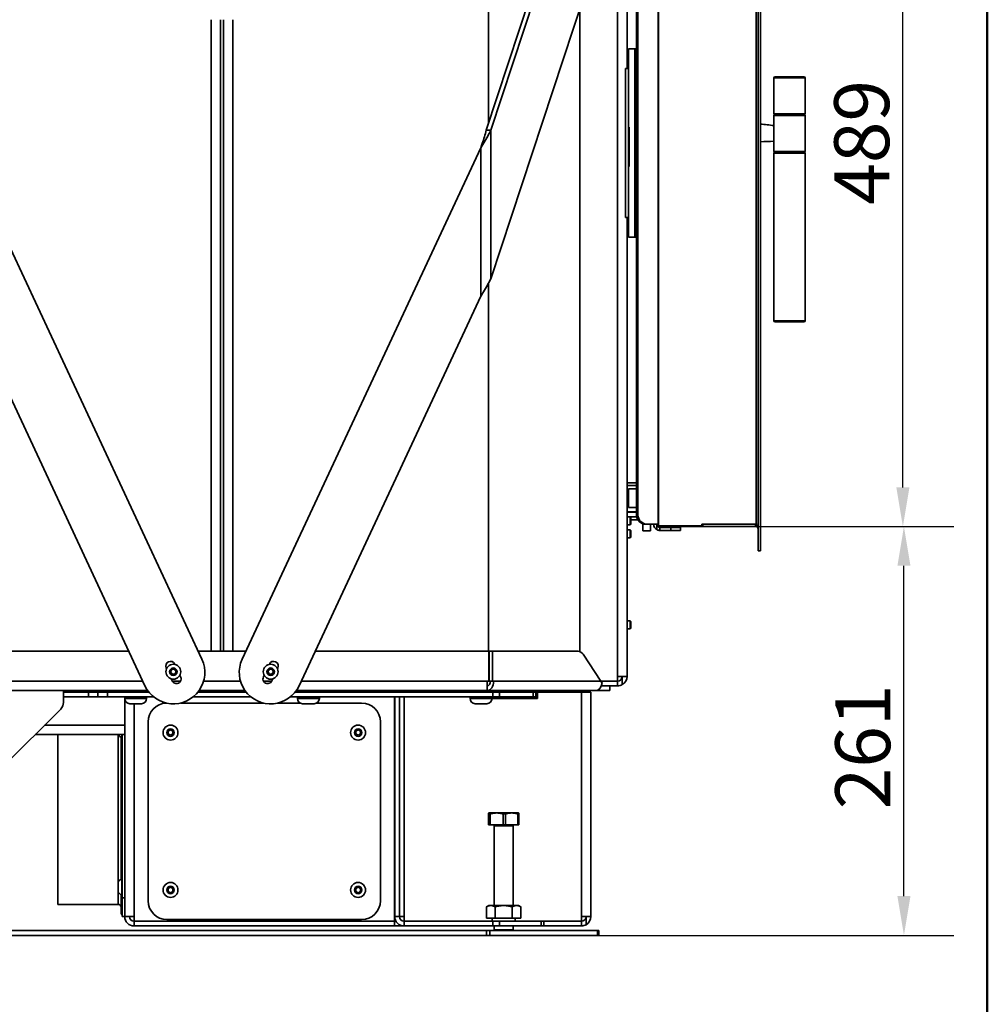
# Model space of a CAD drawing. Units: millimetres. Extents: x 20 to 205, y 5 to 292.
# Drawn here: x 143 to 205, y 176 to 238 of the extents above; entities that cross this region are included whole.
import ezdxf

# ---------------------------------------------------------------- set-up
doc = ezdxf.new("R2010")
doc.units = ezdxf.units.MM
for name, color, linetype, lineweight in [('Bemaßungen(DIN)', 7, 'Continuous', 25), ('Sichtbare Kanten(DIN)', 7, 'Continuous', 35), ('Sichtbare tangentiale Kanten(DIN)', 7, 'Continuous', 35), ('Skizziergeometrie(DIN)', 7, 'Continuous', 50)]:
    doc.layers.add(name, color=color, linetype=linetype, lineweight=lineweight)
doc.styles.add('Aktuell-BSI', font='arial.ttf')
doc.dimstyles.new('STANDARD-DIN-Ortner', dxfattribs={"dimtxt": 3.5, "dimasz": 2.5, "dimexe": 3.175, "dimexo": 0, "dimgap": 0.8, "dimtad": 1, "dimdec": 1, "dimrnd": 1e-08, "dimtxsty": 'Aktuell-BSI', "dimcen": 0.09, "dimdle": 10, "dimclrd": 7, "dimclre": 7, "dimclrt": 7, "dimadec": 0, "dimazin": 2, "dimtfac": 2.857143, "dimtmove": 0, "dimatfit": 3, "dimfxl": 1, "dimtolj": 1, "dimtzin": 0, "dimlwd": 25, "dimlwe": 25, "dimarcsym": 0})

# ---------------------------------------------------------------- blocks, each defined once
blk = doc.blocks.new('Ränder Ortner')
at = {"layer": 'Skizziergeometrie(DIN)'}
blk.add_line((205, 5), (205, 292), dxfattribs=at)
blk = doc.blocks.new('*D13')
at = {"layer": 'Bemaßungen(DIN)', "color": 7, "linetype": 'Continuous', "lineweight": 25, "transparency": 16777216}
for p, q in [((190.233, 206.029), (202.864, 206.029)), ((199.689, 182.479), (199.689, 203.529)), ((173.095, 179.979), (202.864, 179.979))]:
    blk.add_line(p, q, dxfattribs=at)
at = {"layer": 'Bemaßungen(DIN)', "color": 7, "linetype": 'Continuous', "transparency": 16777216}
for points in [[(199.273, 203.529), (200.106, 203.529), (199.689, 206.029)], [(199.273, 182.479), (200.106, 182.479), (199.689, 179.979)]]:
    blk.add_solid(points, dxfattribs=at)
at = {"layer": 'Defpoints', "color": 0, "linetype": 'Continuous', "transparency": 16777216}
for p in [(190.233, 206.029), (199.689, 206.029), (173.095, 179.979)]:
    blk.add_point(p, dxfattribs=at)
at = {"layer": 'Bemaßungen(DIN)', "color": 7, "linetype": 'Continuous', "lineweight": 25, "transparency": 16777216, "insert": (195.315, 188.012), "char_height": 3.5, "attachment_point": 1, "rotation": 90, "style": 'Aktuell-BSI'}
blk.add_mtext('\\A1;261', dxfattribs=at)
blk = doc.blocks.new('*D14')
at = {"layer": 'Bemaßungen(DIN)', "color": 7, "linetype": 'Continuous', "lineweight": 25, "transparency": 16777216}
for p, q in [((190.232, 254.929), (202.798, 254.929)), ((199.623, 208.529), (199.623, 252.429)), ((190.233, 206.029), (202.798, 206.029))]:
    blk.add_line(p, q, dxfattribs=at)
at = {"layer": 'Bemaßungen(DIN)', "color": 7, "linetype": 'Continuous', "transparency": 16777216}
for points in [[(199.206, 252.429), (200.04, 252.429), (199.623, 254.929)], [(199.206, 208.529), (200.04, 208.529), (199.623, 206.029)]]:
    blk.add_solid(points, dxfattribs=at)
at = {"layer": 'Defpoints', "color": 0, "linetype": 'Continuous', "transparency": 16777216}
for p in [(190.232, 254.929), (199.623, 254.929), (190.233, 206.029)]:
    blk.add_point(p, dxfattribs=at)
at = {"layer": 'Bemaßungen(DIN)', "color": 7, "linetype": 'Continuous', "lineweight": 25, "transparency": 16777216, "insert": (195.249, 226.538), "char_height": 3.5, "attachment_point": 1, "rotation": 90, "style": 'Aktuell-BSI'}
blk.add_mtext('\\A1;489', dxfattribs=at)

msp = doc.modelspace()

# ---------------------------------------------------------------- linework, layer by layer
at = {"layer": 'Sichtbare Kanten(DIN)'}
for p, q in [((173.219, 231.699), (173.219, 264.579)), ((190.398, 204.486), (190.398, 256.472)), ((190.548, 256.472), (190.548, 204.486)), ((182.048, 235.229), (182.048, 254.579)), ((182.648, 254.179), (182.648, 206.779)), ((182.748, 254.179), (182.748, 206.779)), ((173.083, 231.287), (179.712, 251.391)), ((173.366, 231.287), (179.995, 251.391)), ((179.995, 241.927), (173.366, 221.823)), ((179.048, 198.061), (179.048, 239.056)), ((155.548, 198.079), (155.548, 238.329)), ((156.148, 238.329), (156.148, 198.079)), ((156.348, 238.329), (156.348, 198.079)), ((156.948, 198.079), (156.948, 238.329)), ((182.148, 235.229), (182.148, 236.479)), ((182.548, 236.479), (182.148, 236.479)), ((182.548, 236.479), (182.648, 236.479)), ((181.948, 235.229), (182.148, 235.229)), ((181.948, 225.729), (181.948, 235.229)), ((182.148, 225.729), (182.148, 235.229)), ((191.448, 234.679), (191.398, 234.629)), ((191.448, 234.679), (193.348, 234.679)), ((193.348, 234.679), (193.398, 234.629)), ((193.398, 234.629), (191.398, 234.629)), ((191.398, 232.329), (191.398, 234.629)), ((193.398, 232.329), (193.398, 234.629)), ((191.398, 232.329), (193.398, 232.329)), ((191.448, 232.279), (191.398, 232.329)), ((191.448, 232.279), (191.398, 232.229)), ((193.398, 232.229), (191.398, 232.229)), ((191.398, 232.229), (191.398, 231.579)), ((193.348, 232.279), (193.398, 232.329)), ((193.348, 232.279), (193.398, 232.229)), ((193.398, 232.229), (193.398, 229.929)), ((191.398, 231.579), (191.398, 230.579)), ((173.083, 231.287), (173.2, 231.287)), ((173.2, 231.287), (173.366, 231.287)), ((182.195, 231.479), (182.148, 231.479)), ((182.195, 231.479), (182.195, 228.979)), ((191.398, 230.579), (191.398, 229.929)), ((154.965, 197.577), (139.767, 230.168)), ((157.532, 197.577), (172.73, 230.168)), ((191.398, 229.929), (193.398, 229.929)), ((191.448, 229.879), (191.398, 229.929)), ((191.448, 229.879), (191.398, 229.829)), ((193.398, 229.829), (191.398, 229.829)), ((191.398, 219.129), (191.398, 229.829)), ((193.348, 229.879), (193.398, 229.929)), ((193.348, 229.879), (193.398, 229.829)), ((193.398, 219.129), (193.398, 229.829)), ((182.148, 228.979), (182.195, 228.979)), ((181.948, 225.729), (182.148, 225.729)), ((182.048, 196.479), (182.048, 225.729)), ((182.148, 224.479), (182.148, 225.729)), ((182.148, 224.479), (182.548, 224.479)), ((182.648, 224.479), (182.548, 224.479)), ((173.219, 198.079), (173.219, 221.523)), ((139.767, 220.703), (151.339, 195.886)), ((172.73, 220.703), (161.157, 195.886)), ((191.398, 219.129), (193.398, 219.129)), ((191.448, 219.079), (191.398, 219.129)), ((193.348, 219.079), (191.448, 219.079)), ((193.348, 219.079), (193.398, 219.129)), ((182.048, 208.806), (182.648, 208.806)), ((182.048, 208.644), (182.648, 208.644)), ((182.148, 207.244), (182.148, 208.444)), ((182.148, 208.444), (182.648, 208.444)), ((182.148, 207.244), (182.648, 207.244)), ((182.648, 206.959), (182.048, 206.959)), ((182.648, 206.95), (182.048, 206.95)), ((182.048, 206.65), (182.249, 206.65)), ((182.662, 206.65), (182.249, 206.65)), ((182.249, 206.15), (182.249, 206.65)), ((182.298, 206.601), (182.249, 206.65)), ((182.298, 206.601), (182.298, 206.199)), ((182.298, 206.459), (182.741, 206.459)), ((182.048, 206.15), (182.249, 206.15)), ((182.048, 205.82), (182.249, 205.82)), ((182.298, 206.199), (182.249, 206.15)), ((182.249, 205.32), (182.249, 205.82)), ((182.298, 205.771), (182.249, 205.82)), ((183.048, 206.213), (183.048, 205.756)), ((183.248, 206.179), (183.348, 206.179)), ((183.348, 206.179), (184.036, 206.179)), ((183.548, 206.179), (183.548, 205.756)), ((183.992, 206.179), (183.992, 206.029)), ((183.992, 206.029), (184.061, 206.029)), ((184.061, 206.179), (184.036, 206.179)), ((184.061, 206.179), (184.061, 206.079)), ((184.061, 206.079), (184.061, 206.029)), ((184.061, 206.079), (186.823, 206.079)), ((184.061, 206.029), (186.873, 206.029)), ((184.148, 205.979), (184.848, 205.979)), ((184.848, 205.979), (185.448, 205.979)), ((185.448, 205.779), (185.448, 205.979)), ((186.823, 206.079), (186.823, 206.179)), ((186.823, 206.179), (190.273, 206.179)), ((186.823, 206.079), (186.848, 206.079)), ((186.848, 206.079), (186.848, 206.179)), ((186.873, 206.029), (186.873, 206.179)), ((190.233, 206.029), (186.873, 206.029)), ((190.233, 206.029), (190.233, 206.179)), ((190.248, 206.029), (190.233, 206.029)), ((190.248, 206.07), (190.248, 206.179)), ((190.248, 206.029), (190.248, 206.07)), ((190.293, 206.167), (190.271, 206.027)), ((190.296, 206.168), (190.296, 206.165)), ((182.048, 205.32), (182.249, 205.32)), ((182.298, 205.369), (182.249, 205.32)), ((182.298, 205.771), (182.298, 205.369)), ((183.548, 205.756), (183.048, 205.756)), ((184.848, 205.779), (184.148, 205.779)), ((185.448, 205.779), (184.848, 205.779)), ((190.398, 204.486), (190.398, 204.479)), ((190.398, 204.486), (190.548, 204.486)), ((190.398, 204.479), (190.548, 204.479)), ((190.548, 204.479), (190.548, 204.486)), ((182.048, 200.02), (182.249, 200.02)), ((182.249, 199.52), (182.249, 200.02)), ((182.298, 199.971), (182.249, 200.02)), ((182.298, 199.569), (182.249, 199.52)), ((182.298, 199.971), (182.298, 199.569)), ((182.048, 199.52), (182.249, 199.52)), ((150.317, 198.079), (139.242, 198.079)), ((157.766, 198.079), (154.731, 198.079)), ((173.255, 198.079), (162.18, 198.079)), ((173.255, 196.179), (173.255, 198.079)), ((173.264, 196.179), (173.264, 198.079)), ((173.264, 198.079), (173.476, 198.079)), ((173.476, 198.079), (173.476, 196.179)), ((178.945, 198.079), (173.476, 198.079)), ((180.389, 196.179), (179.255, 197.889)), ((152.69, 197.012), (152.712, 196.966)), ((153.244, 197.244), (153.234, 197.266)), ((159.253, 197.244), (159.263, 197.266)), ((159.807, 197.012), (159.785, 196.966)), ((152.975, 196.772), (153.056, 196.925)), ((153.068, 196.625), (152.975, 196.772)), ((153.056, 196.925), (153.229, 196.932)), ((153.241, 196.632), (153.068, 196.625)), ((153.229, 196.932), (153.321, 196.786)), ((153.321, 196.786), (153.241, 196.632)), ((153.614, 196.45), (153.566, 196.553)), ((158.883, 196.45), (158.931, 196.553)), ((159.176, 196.795), (159.276, 196.936)), ((159.248, 196.638), (159.176, 196.795)), ((159.42, 196.621), (159.248, 196.638)), ((159.276, 196.936), (159.449, 196.92)), ((159.521, 196.762), (159.42, 196.621)), ((159.449, 196.92), (159.521, 196.762)), ((181.448, 196.186), (181.448, 196.479)), ((182.048, 196.479), (181.448, 196.479)), ((153.011, 196.324), (153.07, 196.197)), ((159.486, 196.324), (159.426, 196.197)), ((173.136, 196.179), (173.136, 195.579)), ((173.136, 196.179), (173.255, 196.179)), ((173.264, 196.179), (173.255, 196.179)), ((173.264, 196.179), (173.476, 196.179)), ((173.476, 196.179), (173.56, 196.179)), ((181.448, 196.186), (180.385, 196.186)), ((181.448, 196.179), (180.389, 196.179)), ((180.416, 195.879), (181.448, 195.879)), ((180.948, 195.879), (180.948, 195.579)), ((181.448, 195.879), (181.448, 196.179)), ((151.518, 195.579), (139.361, 195.579)), ((146.148, 195.579), (146.148, 194.827)), ((146.148, 195.479), (147.748, 195.479)), ((146.148, 195.179), (147.748, 195.179)), ((148.348, 195.479), (147.748, 195.479)), ((147.748, 195.179), (148.348, 195.179)), ((148.348, 195.479), (148.948, 195.479)), ((148.348, 195.479), (148.348, 195.179)), ((148.948, 195.179), (148.348, 195.179)), ((148.948, 195.479), (151.593, 195.479)), ((148.948, 195.179), (151.891, 195.179)), ((150.048, 195.074), (150.048, 195.179)), ((150.348, 195.479), (150.348, 195.579)), ((151.148, 195.479), (151.148, 195.579)), ((151.448, 195.074), (151.448, 195.179)), ((154.413, 195.179), (158.084, 195.179)), ((154.711, 195.479), (157.786, 195.479)), ((157.71, 195.579), (154.787, 195.579)), ((160.605, 195.179), (173.5, 195.179)), ((160.904, 195.479), (173.5, 195.479)), ((173.136, 195.579), (160.979, 195.579)), ((161.048, 195.074), (161.048, 195.179)), ((161.348, 195.479), (161.348, 195.579)), ((162.148, 195.479), (162.148, 195.579)), ((162.448, 195.074), (162.448, 195.179)), ((167.238, 180.886), (167.238, 195.179)), ((167.248, 181.179), (167.248, 195.179)), ((167.548, 181.179), (167.548, 195.179)), ((172.048, 195.074), (172.048, 195.179)), ((172.348, 195.479), (172.348, 195.579)), ((173.136, 195.579), (180.048, 195.579)), ((173.148, 195.479), (173.148, 195.579)), ((173.448, 195.074), (173.448, 195.179)), ((173.5, 195.479), (173.924, 195.479)), ((173.924, 195.179), (173.5, 195.179)), ((176.073, 195.479), (173.924, 195.479)), ((173.924, 195.179), (176.073, 195.179)), ((176.073, 195.479), (176.248, 195.479)), ((176.248, 195.179), (176.073, 195.179)), ((176.248, 195.179), (176.248, 195.479)), ((176.348, 195.479), (176.248, 195.479)), ((176.248, 195.179), (176.348, 195.179)), ((176.348, 195.479), (179.148, 195.479)), ((176.348, 195.479), (176.348, 195.079)), ((179.748, 195.479), (179.148, 195.479)), ((179.748, 181.179), (179.748, 195.479)), ((180.048, 195.579), (180.948, 195.579)), ((150.048, 181.179), (150.048, 195.074)), ((151.113, 194.739), (150.383, 194.739)), ((158.882, 194.786), (153.615, 194.786)), ((161.212, 194.786), (159.808, 194.786)), ((162.113, 194.739), (161.383, 194.739)), ((165.143, 194.786), (162.285, 194.786)), ((173.113, 194.739), (172.383, 194.739)), ((176.348, 195.079), (173.448, 195.079)), ((145.973, 194.403), (142.324, 190.754)), ((167.248, 193.91), (167.238, 193.91)), ((151.543, 193.586), (151.543, 182.186)), ((166.343, 182.186), (166.343, 193.586)), ((167.248, 193.61), (167.238, 193.61)), ((150.048, 192.779), (144.348, 192.779)), ((145.798, 192.779), (145.798, 181.955)), ((149.898, 192.779), (149.898, 182.38)), ((152.818, 192.986), (152.968, 193.073)), ((152.818, 192.813), (152.818, 192.986)), ((152.968, 192.726), (152.818, 192.813)), ((152.968, 193.073), (153.118, 192.986)), ((153.118, 192.813), (152.968, 192.726)), ((153.118, 192.986), (153.118, 192.813)), ((164.769, 192.986), (164.919, 193.073)), ((164.769, 192.813), (164.769, 192.986)), ((164.919, 192.726), (164.769, 192.813)), ((164.919, 193.073), (165.069, 192.986)), ((165.069, 192.813), (164.919, 192.726)), ((165.069, 192.986), (165.069, 192.813)), ((167.248, 192.779), (167.238, 192.779)), ((149.828, 192.62), (149.828, 183.538)), ((149.86, 192.617), (149.898, 192.617)), ((173.219, 187.029), (173.219, 187.718)), ((173.238, 187.779), (173.237, 187.778)), ((173.238, 187.779), (173.239, 187.779)), ((173.239, 187.779), (173.748, 187.779)), ((173.258, 187.718), (173.258, 187.029)), ((173.341, 187.718), (173.258, 187.718)), ((173.341, 187.029), (173.341, 187.718)), ((173.748, 187.779), (174.697, 187.779)), ((174.155, 187.718), (174.155, 187.029)), ((174.31, 187.718), (174.155, 187.718)), ((174.31, 187.029), (174.31, 187.718)), ((174.697, 187.779), (175.138, 187.779)), ((175.084, 187.718), (175.084, 187.029)), ((175.156, 187.718), (175.084, 187.718)), ((175.138, 187.779), (175.139, 187.778)), ((175.156, 187.029), (175.156, 187.718)), ((173.258, 187.029), (173.219, 187.029)), ((173.258, 187.029), (173.341, 187.029)), ((174.155, 187.029), (173.341, 187.029)), ((174.155, 187.029), (174.31, 187.029)), ((175.084, 187.029), (174.31, 187.029)), ((175.084, 187.029), (175.156, 187.029)), ((173.588, 186.969), (173.588, 181.879)), ((174.788, 186.969), (174.788, 181.879)), ((149.623, 182.827), (149.623, 183.303)), ((149.86, 183.54), (149.898, 183.54)), ((149.828, 182.592), (149.828, 181.33)), ((149.86, 182.59), (149.898, 182.59)), ((152.818, 182.959), (152.968, 183.045)), ((152.818, 182.785), (152.818, 182.959)), ((152.968, 182.699), (152.818, 182.785)), ((152.968, 183.045), (153.118, 182.959)), ((153.118, 182.785), (152.968, 182.699)), ((153.118, 182.959), (153.118, 182.785)), ((164.769, 182.959), (164.919, 183.045)), ((164.769, 182.785), (164.769, 182.959)), ((164.919, 182.699), (164.769, 182.785)), ((164.919, 183.045), (165.069, 182.959)), ((165.069, 182.785), (164.919, 182.699)), ((165.069, 182.959), (165.069, 182.785)), ((149.628, 181.955), (145.798, 181.955)), ((149.898, 181.18), (149.898, 182.38)), ((149.828, 181.33), (149.898, 181.33)), ((173.238, 181.879), (173.091, 181.794)), ((173.091, 181.079), (173.091, 181.794)), ((173.365, 181.879), (173.238, 181.879)), ((174.188, 181.879), (173.365, 181.879)), ((173.639, 181.079), (173.639, 181.794)), ((175.01, 181.879), (174.188, 181.879)), ((174.736, 181.079), (174.736, 181.794)), ((175.138, 181.879), (175.01, 181.879)), ((175.138, 181.879), (175.285, 181.794)), ((175.285, 181.079), (175.285, 181.794)), ((149.898, 181.18), (150.048, 181.18)), ((150.048, 181.179), (150.348, 181.179)), ((150.348, 181.179), (150.648, 181.179)), ((150.648, 180.886), (150.648, 181.179)), ((167.238, 180.886), (150.648, 180.886)), ((167.238, 180.879), (150.648, 180.879)), ((150.648, 180.879), (150.648, 180.579)), ((165.143, 180.986), (152.743, 180.986)), ((167.238, 180.579), (167.238, 180.879)), ((167.329, 180.879), (167.238, 180.879)), ((167.548, 181.179), (167.848, 181.179)), ((167.848, 180.886), (167.848, 181.179)), ((173.448, 180.886), (167.848, 180.886)), ((173.5, 180.879), (167.848, 180.879)), ((173.091, 181.079), (173.639, 181.079)), ((173.448, 180.879), (173.448, 181.079)), ((173.5, 180.879), (173.924, 180.879)), ((173.639, 181.079), (174.736, 181.079)), ((176.573, 180.879), (173.924, 180.879)), ((174.736, 181.079), (175.285, 181.079)), ((174.928, 180.879), (174.928, 181.079)), ((179.148, 180.886), (174.928, 180.886)), ((176.573, 180.879), (176.748, 180.879)), ((176.748, 180.579), (176.748, 180.879)), ((179.148, 180.879), (176.748, 180.879)), ((179.148, 180.886), (179.148, 181.179)), ((179.748, 181.179), (179.148, 181.179)), ((179.148, 180.579), (179.148, 180.879)), ((173.095, 180.279), (139.402, 180.279)), ((150.648, 180.579), (167.238, 180.579)), ((167.238, 180.579), (167.848, 180.579)), ((167.848, 180.579), (173.5, 180.579)), ((173.307, 180.279), (173.095, 180.279)), ((173.307, 180.279), (180.161, 180.279)), ((173.924, 180.579), (173.5, 180.579)), ((173.588, 180.579), (173.588, 180.329)), ((173.588, 180.329), (174.788, 180.329)), ((173.638, 180.279), (173.588, 180.329)), ((173.924, 180.579), (176.573, 180.579)), ((174.738, 180.279), (174.788, 180.329)), ((174.788, 180.579), (174.788, 180.329)), ((176.748, 180.579), (176.573, 180.579)), ((176.748, 180.579), (179.148, 180.579)), ((180.248, 180.279), (180.161, 180.279)), ((180.248, 180.279), (180.248, 179.979)), ((139.402, 179.979), (173.095, 179.979)), ((173.095, 179.979), (173.307, 179.979)), ((180.161, 179.979), (173.307, 179.979)), ((180.161, 179.979), (180.248, 179.979))]:
    msp.add_line(p, q, dxfattribs=at)
for centre in [(153.148, 196.779), (159.348, 196.779), (152.968, 192.9), (164.919, 192.9), (152.968, 182.872), (164.919, 182.872)]:
    msp.add_circle(centre, 0.475, dxfattribs=at)
for centre, radius, start, end in [((187.37, 201.682), 30.167, 82.32599, 83.95209), ((183.044, 230.479), 0.41, 164.99825, 195.00175), ((183.053, 230.579), 0.425, 190.23221, 197.64721), ((191.633, 205.918), 24.662, 90.54553, 92.52107), ((183.248, 206.779), 0.6, 180, 270), ((183.348, 206.779), 0.6, 180, 270), ((184.148, 206.179), 0.4, 180, 240), ((184.148, 206.179), 0.2, 180, 218.31225), ((184.148, 206.179), 0.4, 240, 270), ((184.148, 206.179), 0.2, 228.59038, 270), ((153.152, 196.731), 2, 205, 25), ((152.962, 197.139), 0.3, 25, 205), ((159.345, 196.731), 2, 155, 335), ((159.535, 197.139), 0.3, 335, 155), ((153.342, 196.324), 0.3, 205, 25), ((159.155, 196.324), 0.3, 155, 335), ((181.448, 196.479), 0.3, 270, 0), ((181.448, 196.479), 0.6, 300, 0), ((181.448, 196.479), 0.6, 270, 300), ((145.548, 194.827), 0.6, 315, 0), ((150.383, 195.074), 0.335, 180, 270), ((151.113, 195.074), 0.335, 270, 0), ((152.743, 193.586), 1.2, 92.39532, 180), ((161.383, 195.074), 0.335, 180, 270), ((162.113, 195.074), 0.335, 270, 0), ((165.143, 193.586), 1.2, 0, 90), ((172.383, 195.074), 0.335, 180, 270), ((173.113, 195.074), 0.335, 270, 0), ((149.86, 192.854), 0.237, 198.63827, 270), ((173.528, 186.969), 0.06, 0, 90), ((174.848, 186.969), 0.06, 90, 180), ((149.86, 183.303), 0.237, 90, 180), ((149.86, 182.827), 0.237, 180, 270), ((149.628, 181.755), 0.2, 0, 90), ((152.743, 182.186), 1.2, 180, 270), ((165.143, 182.186), 1.2, 270, 0), ((150.648, 181.179), 0.6, 180, 270), ((150.648, 181.179), 0.3, 180, 270), ((167.848, 181.179), 0.6, 180, 270), ((167.848, 181.179), 0.3, 180, 270), ((179.148, 181.179), 0.3, 270, 0), ((179.148, 181.179), 0.6, 300, 0), ((179.148, 181.179), 0.6, 270, 300)]:
    msp.add_arc(centre, radius, start, end, dxfattribs=at)
for centre, major_axis, ratio, start_param, end_param in [((178.945, 197.479), (0, 0.6), 0.707107, 5.465771, 6.283185), ((173.136, 196.179), (0, -0.3), 0.707107, 0, 1.570796), ((173.136, 196.179), (0, -0.6), 0.707107, 0, 1.570796), ((180.048, 196.179), (0, -0.6), 0.707107, 0, 1.359685), ((179.965, 196.179), (-0.53, 0.554), 0.432791, 4.109092, 4.320203)]:
    msp.add_ellipse(centre, major_axis=major_axis, ratio=ratio, start_param=start_param, end_param=end_param, dxfattribs=at)
for points, knots in [([(173.366, 231.287), (173.324, 231.194), (173.279, 231.101), (173.156, 230.867), (173.076, 230.728), (172.906, 230.447), (172.818, 230.308), (172.73, 230.168)], [0, 0, 0, 0, 0.331309, 0.331309, 0.828767, 0.828767, 1.326228, 1.326228, 1.326228, 1.326228]), ([(172.73, 230.168), (172.762, 230.261), (172.795, 230.354), (172.875, 230.588), (172.922, 230.727), (173.009, 231.008), (173.048, 231.147), (173.083, 231.287)], [0, 0, 0, 0, 0.296885, 0.296885, 0.742656, 0.742656, 1.188429, 1.188429, 1.188429, 1.188429]), ([(172.73, 220.703), (172.789, 220.796), (172.847, 220.89), (172.992, 221.123), (173.076, 221.263), (173.232, 221.543), (173.303, 221.682), (173.366, 221.823)], [0, 0, 0, 0, 0.331309, 0.331309, 0.828767, 0.828767, 1.326228, 1.326228, 1.326228, 1.326228]), ([(190.398, 205.879), (190.398, 205.931), (190.37, 205.984), (190.318, 206.012), (190.304, 206.019), (190.288, 206.024), (190.271, 206.027)], [-1, -1, -1, -1, -0.215254, -0.215254, -0.215254, 0, 0, 0, 0]), ([(190.277, 206.177), (190.332, 206.157), (190.374, 206.076), (190.39, 205.985), (190.396, 205.953), (190.398, 205.919), (190.398, 205.886)], [-0.9828566, -0.9828566, -0.9828566, -0.9828566, -0.2570004, -0.2570004, -0.2570004, 0, 0, 0, 0])]:
    msp.add_open_spline(points, degree=3, knots=knots, dxfattribs=at)
for points in [[(190.248, 206.179), (190.258, 206.179), (190.267, 206.178), (190.277, 206.177)], [(190.271, 206.027), (190.264, 206.028), (190.256, 206.029), (190.248, 206.029)], [(190.273, 206.179), (190.274, 206.178), (190.276, 206.178), (190.277, 206.177)], [(190.293, 206.167), (190.287, 206.17), (190.282, 206.174), (190.277, 206.177)], [(190.281, 206.176), (190.286, 206.172), (190.291, 206.169), (190.296, 206.165)], [(190.294, 206.166), (190.294, 206.166), (190.293, 206.167), (190.293, 206.167)], [(190.296, 206.165), (190.297, 206.165), (190.299, 206.165), (190.3, 206.165)]]:
    msp.add_open_spline(points, degree=3, dxfattribs=at)
for points, weights in [([(173.219, 187.718), (173.229, 187.779), (173.239, 187.779)], [1, 1.02726002448, 1]), ([(173.239, 187.779), (173.248, 187.779), (173.258, 187.718)], [1, 1.02726002448, 1]), ([(173.341, 187.718), (173.555, 187.779), (173.748, 187.779)], [1, 1.02726002448, 1]), ([(173.748, 187.779), (173.941, 187.779), (174.155, 187.718)], [1, 1.02726002448, 1]), ([(174.31, 187.718), (174.514, 187.779), (174.697, 187.779)], [1, 1.02726002448, 1]), ([(174.697, 187.779), (174.881, 187.779), (175.084, 187.718)], [1, 1.02726002448, 1]), ([(175.156, 187.718), (175.147, 187.773), (175.139, 187.778)], [1, 1.02480149128, 1.00447360491]), ([(173.365, 181.879), (173.238, 181.879), (173.091, 181.794)], [1, 1.0379548493, 1]), ([(173.639, 181.794), (173.492, 181.879), (173.365, 181.879)], [1, 1.0379548493, 1]), ([(174.188, 181.879), (173.933, 181.879), (173.639, 181.794)], [1, 1.0379548493, 1]), ([(174.736, 181.794), (174.442, 181.879), (174.188, 181.879)], [1, 1.0379548493, 1]), ([(175.01, 181.879), (174.883, 181.879), (174.736, 181.794)], [1, 1.0379548493, 1]), ([(175.285, 181.794), (175.138, 181.879), (175.01, 181.879)], [1, 1.0379548493, 1])]:
    msp.add_rational_spline(points, weights, degree=2, dxfattribs=at)
at = {"layer": 'Sichtbare tangentiale Kanten(DIN)'}
for p, q in [((184.036, 254.779), (184.036, 206.179)), ((184.061, 254.779), (184.061, 206.179)), ((190.273, 254.779), (190.273, 206.179)), ((181.448, 196.479), (181.448, 245.405)), ((182.548, 236.479), (182.548, 224.479)), ((173.366, 231.287), (173.366, 221.823)), ((172.73, 220.703), (172.73, 230.168)), ((183.948, 206.179), (183.948, 205.832)), ((184.148, 205.979), (184.148, 205.779)), ((184.848, 205.979), (184.848, 205.779)), ((181.748, 195.959), (181.748, 196.479)), ((139.361, 196.179), (151.203, 196.179)), ((153.08, 196.179), (153.605, 196.179)), ((155.074, 196.179), (157.423, 196.179)), ((158.892, 196.179), (159.417, 196.179)), ((161.294, 196.179), (173.136, 196.179)), ((180.389, 196.179), (173.56, 196.179)), ((147.748, 195.479), (147.748, 195.179)), ((148.948, 195.179), (148.948, 195.479)), ((167.848, 181.179), (167.848, 195.179)), ((173.5, 195.479), (173.5, 195.179)), ((173.924, 195.179), (173.924, 195.479)), ((176.073, 195.479), (176.073, 195.179)), ((179.148, 181.179), (179.148, 195.479)), ((150.048, 195.074), (151.448, 195.074)), ((150.648, 194.739), (150.648, 181.179)), ((161.048, 195.074), (162.448, 195.074)), ((172.048, 195.074), (173.448, 195.074)), ((144.948, 193.379), (150.048, 193.379)), ((167.248, 193.522), (167.238, 193.522)), ((149.628, 183.351), (149.628, 192.779)), ((149.86, 192.779), (149.86, 192.617)), ((167.238, 192.954), (167.248, 192.954)), ((173.588, 186.969), (174.788, 186.969)), ((149.86, 183.54), (149.86, 182.59)), ((149.628, 181.955), (149.628, 182.779)), ((150.048, 182.38), (149.898, 182.38)), ((167.248, 181.179), (167.548, 181.179)), ((167.848, 180.879), (167.848, 180.579)), ((173.5, 180.879), (173.5, 180.579)), ((173.924, 180.579), (173.924, 180.879)), ((176.573, 180.879), (176.573, 180.579)), ((179.448, 180.659), (179.448, 181.179)), ((173.095, 179.979), (173.095, 180.279)), ((173.307, 180.279), (173.307, 179.979)), ((180.161, 179.979), (180.161, 180.279))]:
    msp.add_line(p, q, dxfattribs=at)
for centre in [(153.148, 196.779), (159.348, 196.779), (152.968, 192.9), (164.919, 192.9), (152.968, 182.872), (164.919, 182.872)]:
    msp.add_circle(centre, 0.238, dxfattribs=at)

# ---------------------------------------------------------------- block references
msp.add_blockref('Ränder Ortner', (0, 0))

# ---------------------------------------------------------------- dimensions: what is measured, and where the dimension line sits
at = {"layer": 'Bemaßungen(DIN)', "color": 7, "linetype": 'Continuous', "lineweight": 25}
for base, p1, p2, angle, override, picture, middle in [((199.623, 254.929), (190.233, 206.029), (190.232, 254.929), 90, {"dimgap": 0.8, "dimdec": 1, "dimlfac": 10, "dimtol": 0, "dimlim": 0, "dimtp": 0, "dimtm": 0, "dimtdec": 2, "dimtofl": 0, "dimatfit": 1}, '*D14', (199.623, 230.479)), ((199.689212634, 206.028754213), (173.094734903, 179.978754213), (190.233256889, 206.028754213), 270, {"dimgap": 0.8, "dimdec": 0, "dimlfac": 10, "dimtol": 0, "dimlim": 0, "dimtp": 0, "dimtm": 0, "dimtdec": 0, "dimtofl": 0, "dimatfit": 1}, '*D13', (199.689212634, 191.570428848))]:
    dim = msp.add_linear_dim(base=base, p1=p1, p2=p2, angle=angle, dimstyle='STANDARD-DIN-Ortner', override=override, dxfattribs=at)
    dim.commit()
    dim.dimension.update_dxf_attribs({"geometry": picture, "text_midpoint": middle, "dimtype": 160})

doc.saveas('drawing.dxf')
